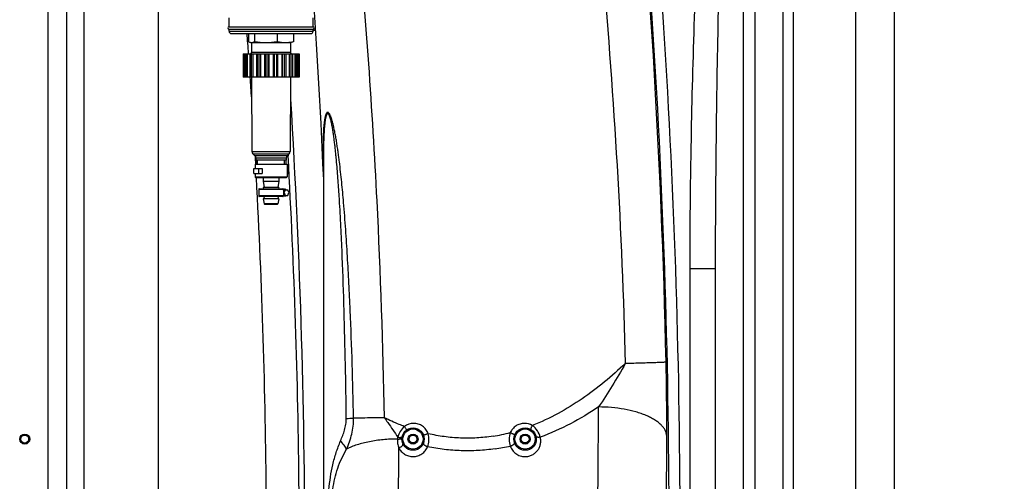
# Model space of a CAD drawing. Units: millimetres. Extents: x -2303 to 3854, y -123 to 3399.
# Drawn here: x 707 to 1586, y 2268 to 2681 of the extents above; entities that cross this region are included whole.
import ezdxf

# ---------------------------------------------------------------- set-up
doc = ezdxf.new("R2010")
doc.units = ezdxf.units.MM
doc.header["$LTSCALE"] = 46.255
doc.header["$PDMODE"] = 3
doc.header["$PDSIZE"] = 0.3125
doc.layers.get('0').update_dxf_attribs({"linetype": 'CONTINUOUS'})
doc.layers.get('Defpoints').update_dxf_attribs({"linetype": 'CONTINUOUS'})
for name, color, linetype in [('02___PRT_ALL_AXES', 7, 'CONTINUOUS'), ('BEZUGSACHSEN', 7, 'CONTINUOUS'), ('BOHRUNGEN', 7, 'CONTINUOUS'), ('RUNDUNGEN', 7, 'CONTINUOUS')]:
    doc.layers.add(name, color=color, linetype=linetype)
doc.layers.add('AM_5', color=3, linetype='CONTINUOUS', lineweight=25)
doc.styles.get("Standard").update_dxf_attribs({"font": 'txt', "width": 0.7})
doc.dimstyles.new('AM_DIN$0', dxfattribs={"dimtxt": 3.5, "dimasz": 2.5, "dimexe": 1, "dimexo": 1, "dimgap": 1.5, "dimtad": 1, "dimdsep": 46, "dimtxsty": 'STANDARD', "dimcen": 0, "dimclrd": 256, "dimclre": 256, "dimclrt": 2, "dimadec": 0, "dimazin": 2, "dimtp": 0.1, "dimtm": 0.1, "dimtfac": 0.71, "dimtdec": 3, "dimtmove": 0, "dimatfit": 3, "dimfxl": 1, "dimlwd": -1, "dimlwe": -1, "dimarcsym": 0})

# ---------------------------------------------------------------- blocks, each defined once
blk = doc.blocks.new('*D26')
at = {"layer": 'AM_5', "ltscale": 10, "transparency": 16777216}
for p, q in [((894.96, 3398.67), (2509.36, 3398.67)), ((2508.36, 1529), (2508.36, 3368.67)), ((2050.15, 1499), (2509.36, 1499))]:
    blk.add_line(p, q, dxfattribs=at)
for points in [[(2503.36, 3368.67), (2513.36, 3368.67), (2508.36, 3398.67)], [(2503.36, 1529), (2513.36, 1529), (2508.36, 1499)]]:
    blk.add_solid(points, dxfattribs=at)
at = {"layer": 'Defpoints', "color": 0, "ltscale": 10, "transparency": 16777216}
for p in [(893.96, 3398.67), (2508.36, 3398.67), (2049.15, 1499)]:
    blk.add_point(p, dxfattribs=at)
at = {"layer": 'AM_5', "color": 2, "ltscale": 10, "transparency": 16777216, "insert": (2475.86, 2448.83), "char_height": 35, "attachment_point": 5, "rotation": 90}
blk.add_mtext('1880', dxfattribs=at)

msp = doc.modelspace()

# ---------------------------------------------------------------- linework, layer by layer
at = {"color": 9, "linetype": 'Continuous'}
for p, q in [((732.405, 2908.499), (732.405, 1779.525)), ((749.171, 2908.499), (749.171, 1779.525)), ((765.065, 2120.232), (765.072, 2908.499)), ((831.235, 2116.742), (831.226, 2699.18)), ((894.24, 2670.168), (969.24, 2670.168)), ((917.584, 2559.06), (917.707, 2556.891)), ((946.908, 2559.868), (946.951, 2559.097)), ((917.707, 2556.891), (918, 2551.7)), ((920.956, 2543.168), (920.956, 2547.668)), ((946.412, 2543.168), (946.412, 2547.668))]:
    msp.add_line(p, q, dxfattribs=at)
at = {"color": 7, "linetype": 'Continuous'}
for p, q in [((1488.019, 1760.518), (1488.019, 2768.693)), ((894.24, 2674.168), (969.24, 2674.168)), ((894.24, 2672.168), (969.24, 2672.168)), ((969.24, 2671.201), (971.253, 2671.201)), ((896.236, 2668.168), (967.243, 2668.168)), ((911.663, 2668.168), (911.663, 2660.914)), ((917.043, 2668.168), (917.043, 2660.914)), ((937.119, 2668.168), (937.119, 2660.914)), ((951.816, 2668.168), (951.816, 2660.914)), ((913.076, 2660.346), (913.74, 2660.168)), ((913.74, 2660.168), (949.74, 2660.168)), ((914.24, 2660.168), (914.24, 2651.168)), ((949.24, 2660.168), (949.24, 2651.168)), ((950.403, 2660.346), (949.74, 2660.168)), ((906.74, 2650.168), (956.74, 2650.168)), ((906.74, 2650.168), (906.74, 2629.168)), ((906.814, 2650.168), (906.814, 2629.168)), ((907.439, 2650.168), (907.439, 2629.168)), ((908.628, 2650.168), (908.628, 2629.168)), ((909.973, 2650.168), (909.973, 2629.168)), ((910.444, 2650.168), (910.444, 2629.168)), ((912.704, 2650.168), (912.704, 2629.168)), ((914.119, 2650.168), (914.119, 2629.168)), ((915.533, 2650.168), (915.533, 2629.168)), ((918.644, 2650.168), (918.644, 2629.168)), ((919.989, 2650.168), (919.989, 2629.168)), ((921.771, 2650.168), (921.771, 2629.168)), ((922.208, 2650.168), (922.208, 2629.168)), ((925.866, 2650.168), (925.866, 2629.168)), ((927.01, 2650.168), (927.01, 2629.168)), ((928.985, 2650.168), (928.985, 2629.168)), ((929.817, 2650.168), (929.817, 2629.168)), ((933.663, 2650.168), (933.663, 2629.168)), ((934.494, 2650.168), (934.494, 2629.168)), ((936.469, 2650.168), (936.469, 2629.168)), ((937.613, 2650.168), (937.613, 2629.168)), ((941.271, 2650.168), (941.271, 2629.168)), ((941.708, 2650.168), (941.708, 2629.168)), ((943.49, 2650.168), (943.49, 2629.168)), ((944.835, 2650.168), (944.835, 2629.168)), ((947.946, 2650.168), (947.946, 2629.168)), ((949.361, 2650.168), (949.361, 2629.168)), ((950.775, 2650.168), (950.775, 2629.168)), ((953.035, 2650.168), (953.035, 2629.168)), ((953.506, 2650.168), (953.506, 2629.168)), ((954.851, 2650.168), (954.851, 2629.168)), ((956.04, 2650.168), (956.04, 2629.168)), ((956.666, 2650.168), (956.666, 2629.168)), ((956.74, 2650.168), (956.74, 2629.168)), ((956.74, 2629.168), (906.74, 2629.168)), ((914.24, 2629.168), (914.73, 2562.948)), ((949.24, 2629.168), (948.749, 2562.948)), ((915.609, 2560.848), (917.411, 2559.047)), ((918.29, 2556.925), (918.29, 2555.168)), ((945.19, 2556.925), (945.19, 2555.168)), ((947.87, 2560.848), (946.068, 2559.047)), ((917.49, 2551.668), (945.989, 2551.668)), ((917.49, 2551.668), (917.49, 2547.668)), ((945.19, 2555.168), (918.29, 2555.168)), ((918.52, 2555.168), (918.52, 2551.668)), ((919.68, 2551.668), (919.68, 2555.168)), ((943.8, 2551.668), (943.8, 2555.168)), ((944.96, 2555.168), (944.96, 2551.668)), ((945.99, 2551.668), (945.99, 2540.168)), ((916.262, 2547.668), (923.797, 2547.668)), ((916.262, 2543.168), (916.262, 2547.668)), ((916.262, 2543.168), (923.797, 2543.168)), ((917.49, 2543.168), (917.49, 2540.168)), ((923.797, 2547.668), (923.797, 2543.168)), ((924.74, 2539.668), (924.74, 2536.383)), ((938.74, 2539.668), (938.74, 2536.383)), ((945.99, 2547.668), (947.217, 2547.668)), ((945.99, 2543.168), (947.217, 2543.168)), ((947.217, 2543.168), (947.217, 2547.668)), ((924.747, 2536.296), (925.74, 2530.668)), ((938.621, 2530.668), (924.858, 2530.668)), ((924.858, 2530.668), (925.034, 2529.668)), ((938.732, 2536.296), (937.74, 2530.668)), ((938.621, 2530.668), (938.445, 2529.668)), ((920.74, 2529.118), (920.74, 2523.218)), ((925.387, 2522.668), (925.74, 2520.668)), ((938.092, 2522.668), (937.74, 2520.668)), ((942.74, 2529.118), (942.74, 2523.218)), ((942.74, 2527.998), (943.053, 2528.766)), ((942.74, 2526.168), (943.407, 2526.168)), ((942.74, 2524.338), (943.053, 2523.57)), ((943.053, 2528.766), (946.589, 2528.766)), ((943.053, 2523.57), (946.589, 2523.57)), ((944.467, 2528.766), (943.407, 2526.168)), ((943.407, 2526.168), (944.467, 2523.57)), ((947.649, 2526.168), (946.589, 2528.766)), ((946.589, 2523.57), (947.649, 2526.168)), ((938.621, 2520.668), (924.858, 2520.668)), ((924.858, 2520.668), (925.667, 2516.081)), ((938.621, 2520.668), (937.812, 2516.081))]:
    msp.add_line(p, q, dxfattribs=at)
for radius in [4.5, 3.5]:
    msp.add_circle((711.938, 2306.168), radius, dxfattribs=at)
for centre, radius, start, end in [((894.24, 2673.168), 1, 90, 270), ((969.24, 2673.168), 1, 270, 90), ((896.24, 2670.168), 2, 180, 270.00013), ((967.24, 2670.168), 2, 269.99987, 360), ((914.353, 2664.875), 4.707, 268.623667, 270.002282), ((944.468, 2695.014), 34.846, 269.999142, 270.561576), ((944.487, 2693.629), 33.46, 270.552487, 272.78625), ((-5668.896, 2201.168), 6630.833, 356.1655241, 3.5318157)]:
    msp.add_arc(centre, radius, start, end, dxfattribs=at)
at = {"color": 9, "linetype": 'Continuous'}
for centre, radius, start, end in [((-5289.942, 2204.174), 6217.66, 4.1142852, 4.2823024), ((-5304.214, 2203.172), 6231.967, 3.7437479, 3.918976), ((-5399.883, 2201.448), 6356.903, 0.5211698, 3.2252487), ((-5335.006, 2201.386), 6262.811, 0.4670718, 3.0966371)]:
    msp.add_arc(centre, radius, start, end, dxfattribs=at)
msp.add_open_spline([(1185.646, 3078.043), (1194.418, 3019.739), (1210.2, 2902.857), (1228.508, 2726.884), (1241.393, 2550.402), (1246.338, 2432.522), (1247.895, 2373.554)], degree=3, knots=[0, 0, 0, 0, 0.2499531, 0.4999153, 0.7499275, 1, 1, 1, 1], dxfattribs=at)
at = {"color": 7, "linetype": 'Continuous'}
for points, knots in [([(911.663, 2660.914), (911.781, 2660.853), (912.245, 2660.625), (912.731, 2660.438), (913.101, 2660.339)], [0, 0, 0, 0, 0.2576476, 1, 1, 1, 1]), ([(913.101, 2660.339), (913.289, 2660.289), (913.665, 2660.208), (914.049, 2660.174), (914.24, 2660.169)], [0, 0, 0, 0, 0.5041953, 1, 1, 1, 1]), ([(914.353, 2660.168), (914.578, 2660.168), (915.034, 2660.202), (915.712, 2660.354), (916.386, 2660.595), (916.824, 2660.801), (917.043, 2660.914)], [0, 0, 0, 0, 0.2400905, 0.4848911, 0.7376918, 1, 1, 1, 1]), ([(917.043, 2660.914), (918.706, 2660.683), (921.21, 2660.401), (924.563, 2660.201), (926.242, 2660.168), (927.081, 2660.168)], [0, 0, 0, 0, 0.500058, 0.7500432, 1, 1, 1, 1]), ([(927.081, 2660.168), (927.92, 2660.168), (929.599, 2660.201), (932.951, 2660.401), (935.456, 2660.683), (937.119, 2660.914)], [0, 0, 0, 0, 0.249957, 0.4999418, 1, 1, 1, 1]), ([(937.119, 2660.914), (938.333, 2660.684), (940.165, 2660.402), (942.623, 2660.201), (943.853, 2660.168), (944.467, 2660.168)], [0, 0, 0, 0, 0.5011254, 0.7507423, 1, 1, 1, 1]), ([(946.113, 2660.208), (947.068, 2660.254), (948.979, 2660.428), (950.872, 2660.735), (951.816, 2660.914)], [0, 0, 0, 0, 0.4989229, 1, 1, 1, 1]), ([(951.816, 2660.914), (951.698, 2660.853), (951.234, 2660.625), (950.748, 2660.438), (950.378, 2660.339)], [0, 0, 0, 0, 0.2576476, 1, 1, 1, 1]), ([(943.053, 2528.766), (943.025, 2528.743), (942.912, 2528.646), (942.809, 2528.537), (942.737, 2528.45)], [0, 0, 0, 0, 0.2436626, 1, 1, 1, 1]), ([(942.737, 2523.886), (942.761, 2523.857), (942.859, 2523.744), (942.967, 2523.64), (943.053, 2523.57)], [0, 0, 0, 0, 0.2566219, 1, 1, 1, 1]), ([(944.114, 2529.168), (943.928, 2529.168), (943.541, 2529.094), (943.206, 2528.891), (943.053, 2528.766)], [0, 0, 0, 0, 0.4850308, 1, 1, 1, 1]), ([(943.053, 2523.57), (943.206, 2523.445), (943.541, 2523.242), (943.928, 2523.168), (944.114, 2523.168)], [0, 0, 0, 0, 0.5149692, 1, 1, 1, 1]), ([(945.175, 2528.766), (945.021, 2528.891), (944.687, 2529.094), (944.3, 2529.168), (944.114, 2529.168)], [0, 0, 0, 0, 0.5149707, 1, 1, 1, 1]), ([(944.114, 2523.168), (944.3, 2523.168), (944.687, 2523.242), (945.021, 2523.445), (945.175, 2523.57)], [0, 0, 0, 0, 0.4850293, 1, 1, 1, 1])]:
    msp.add_open_spline(points, degree=3, knots=knots, dxfattribs=at)
at = {"layer": '02___PRT_ALL_AXES', "color": 7, "linetype": 'Continuous'}
for p, q in [((894.24, 2674.168), (894.24, 2682.168)), ((969.24, 2674.168), (969.24, 2682.168)), ((894.24, 2670.168), (894.24, 2672.168)), ((969.24, 2670.168), (969.24, 2672.168)), ((971.253, 2671.201), (969.24, 2671.201))]:
    msp.add_line(p, q, dxfattribs=at)
at = {"layer": 'BEZUGSACHSEN', "color": 7, "linetype": 'Continuous'}
for p, q in [((978.438, 2553.726), (978.438, 2018.017)), ((942.74, 2529.168), (944.114, 2529.168)), ((942.74, 2523.168), (944.114, 2523.168))]:
    msp.add_line(p, q, dxfattribs=at)
at = {"layer": 'BOHRUNGEN', "color": 7, "linetype": 'Continuous'}
for centre, radius in [((1058.438, 2306.201), 4.5), ((1058.438, 2306.201), 3.5), ((1158.438, 2306.201), 4.5), ((1158.438, 2306.201), 3.5)]:
    msp.add_circle(centre, radius, dxfattribs=at)
at = {"layer": 'RUNDUNGEN', "color": 9, "linetype": 'Continuous'}
for p, q in [((1453.376, 2913.36), (1453.376, 1828.02)), ((1353.438, 1885.956), (1353.438, 2899.868)), ((1363.438, 2901.737), (1363.438, 1880.408)), ((1397.676, 2897.621), (1397.676, 1861.538)), ((949.24, 2651.168), (914.24, 2651.168)), ((914.73, 2562.948), (948.749, 2562.948)), ((915.609, 2560.848), (947.87, 2560.848)), ((946.068, 2559.047), (917.411, 2559.047)), ((945.19, 2556.925), (918.29, 2556.925)), ((917.49, 2540.168), (945.99, 2540.168)), ((924.74, 2536.383), (938.74, 2536.383)), ((924.747, 2536.296), (938.732, 2536.296)), ((920.74, 2529.118), (942.74, 2529.118)), ((942.74, 2523.218), (920.74, 2523.218)), ((937.812, 2516.081), (925.667, 2516.081)), ((1328.438, 2458.028), (1305.676, 2458.028)), ((1305.676, 1930.782), (1305.676, 2458.028))]:
    msp.add_line(p, q, dxfattribs=at)
at = {"layer": 'RUNDUNGEN', "color": 7, "linetype": 'Continuous'}
for p, q in [((1388.438, 2899.595), (1388.438, 1859.671)), ((978.438, 2553.792), (978.438, 2553.771)), ((917.99, 2539.668), (945.49, 2539.668)), ((924.74, 2536.383), (924.747, 2536.296)), ((938.74, 2536.383), (938.732, 2536.296)), ((921.29, 2529.668), (942.189, 2529.668)), ((942.189, 2522.668), (921.29, 2522.668)), ((937.32, 2515.668), (926.159, 2515.668)), ((1328.438, 1927.711), (1328.438, 2458.028))]:
    msp.add_line(p, q, dxfattribs=at)
msp.add_lwpolyline([(969.895, 2692.418), (972.045, 2658.819), (974.131, 2623.46), (976.053, 2587.875), (977.806, 2552.065), (978.438, 2537.674)], dxfattribs=at)
for centre in [(1058.438, 2306.201), (1158.438, 2306.201)]:
    msp.add_circle(centre, 10, dxfattribs=at)
at = {"layer": 'RUNDUNGEN', "color": 9, "linetype": 'Continuous'}
for centre in [(1058.438, 2306.201), (1158.438, 2306.201)]:
    msp.add_circle(centre, 9, dxfattribs=at)
for centre, radius, start, end in [((-5699.881, 2222.237), 6985.794, 1.251935, 5.7416187), ((-5686.285, 2223.197), 6973.284, 358.0447666, 5.5752212), ((-5693.299, 2223.197), 6990.111, 358.0447667, 5.5752212), ((-4907.398, 2221.304), 5941.171, 2.8692162, 5.2365783), ((-4874.887, 2223.071), 5908.612, 0.9907731, 2.8678794), ((-1560.245, 2311.862), 2845.188, 359.940758, 1.268895), ((-6195.759, 2351.471), 7419.749, 358.2740837, 359.8715047), ((960.234, 3767.176), 1443.078, 271.534857, 271.793057), ((1058.99, 2306.463), 13.738, 90.030284, 126.824106), ((1157.849, 2306.479), 13.722, 59.529489, 89.982509), ((1105.136, 2466.785), 159.931, 278.885683, 284.521416), ((1062.599, 2304.342), 18.069, 168.745765, 173.93984), ((-5734.413, 2325.225), 7019.374, 358.2027961, 359.8669133), ((-6529.303, 2352.24), 7575.365, 358.3037315, 359.5924913), ((1105.473, 2480.657), 185.011, 278.126743, 282.400303)]:
    msp.add_arc(centre, radius, start, end, dxfattribs=at)
at = {"layer": 'RUNDUNGEN', "color": 7, "linetype": 'Continuous'}
for centre, radius, start, end in [((913.24, 2651.168), 1, 270, 360), ((950.24, 2651.168), 1, 180, 270), ((917.73, 2562.97), 3, 180.42472, 225), ((915.29, 2556.925), 3, 0, 45), ((948.19, 2556.925), 3, 135, 180), ((945.749, 2562.97), 3, 315, 359.57528), ((917.99, 2540.168), 0.5, 180, 270), ((945.49, 2540.168), 0.5, 270, 360), ((921.29, 2529.118), 0.55, 89.999819, 180), ((921.29, 2523.218), 0.55, 180, 270.000181), ((942.19, 2529.118), 0.55, 0, 90.000181), ((942.19, 2523.218), 0.55, 269.999819, 360), ((926.159, 2516.168), 0.5, 190, 270), ((937.32, 2516.168), 0.5, 270, 350)]:
    msp.add_arc(centre, radius, start, end, dxfattribs=at)
at = {"layer": 'RUNDUNGEN', "color": 9, "linetype": 'Continuous'}
for points, knots in [([(1305.676, 2458.028), (1305.676, 2476.154), (1305.857, 2512.408), (1306.856, 2584.905), (1309.188, 2675.502), (1312.862, 2766.05), (1316.661, 2838.439), (1318.875, 2874.612), (1320.071, 2892.692)], [0, 0, 0, 0, 0.1250195, 0.2500368, 0.5000565, 0.7500489, 0.8750313, 1, 1, 1, 1]), ([(1328.438, 2458.028), (1328.438, 2476.105), (1328.548, 2512.259), (1329.157, 2584.557), (1330.579, 2674.91), (1332.819, 2765.238), (1335.136, 2837.474), (1336.486, 2873.581), (1337.215, 2891.631)], [0, 0, 0, 0, 0.1250416, 0.2500716, 0.5000973, 0.750076, 0.8750458, 1, 1, 1, 1]), ([(996.475, 2517.297), (996.213, 2520.338), (995.67, 2526.417), (994.786, 2535.527), (993.821, 2544.621), (992.936, 2552.184), (992.166, 2558.22), (991.553, 2562.735), (990.9, 2567.237), (990.2, 2571.721), (989.567, 2575.442), (989.025, 2578.404), (988.598, 2580.612), (988.147, 2582.806), (987.669, 2584.983), (987.158, 2587.136), (986.608, 2589.256), (986.009, 2591.326), (985.453, 2593.001), (984.961, 2594.284), (984.57, 2595.19), (984.15, 2596.029), (983.699, 2596.767), (983.278, 2597.286), (982.914, 2597.588), (982.646, 2597.739), (982.372, 2597.813), (982.006, 2597.798), (981.665, 2597.604), (981.388, 2597.32), (981.109, 2596.946), (980.808, 2596.382), (980.506, 2595.623), (980.242, 2594.789), (980.011, 2593.903), (979.735, 2592.655), (979.449, 2591.033), (979.175, 2589.033), (978.949, 2586.981), (978.764, 2584.894), (978.56, 2582.063), (978.373, 2578.48), (978.23, 2574.141), (978.148, 2569.762), (978.115, 2565.354), (978.122, 2560.923), (978.162, 2556.474), (978.253, 2550.515), (978.357, 2546.039), (978.437, 2543.052)], [0, 0, 0, 0, 0.066215, 0.1323953, 0.1985258, 0.2645815, 0.2975687, 0.3305178, 0.3634161, 0.3962445, 0.4289728, 0.4452847, 0.4615498, 0.4777545, 0.4938793, 0.5098951, 0.5257552, 0.5413811, 0.5566259, 0.5640226, 0.571188, 0.5780185, 0.5843501, 0.5899427, 0.5923878, 0.5945831, 0.5965722, 0.5984589, 0.6024018, 0.604647, 0.6070889, 0.6124918, 0.6184463, 0.6247998, 0.6314451, 0.6383098, 0.6525111, 0.6671542, 0.6821016, 0.6972714, 0.7126111, 0.7436675, 0.7750906, 0.8067783, 0.8386671, 0.8707147, 0.9028912, 0.9351748, 1, 1, 1, 1]), ([(992.942, 2516.689), (992.615, 2522.127), (991.911, 2532.997), (990.869, 2546.569), (990.014, 2556.052), (989.479, 2561.459), (989.052, 2565.507), (988.593, 2569.546), (988.098, 2573.574), (987.648, 2576.92), (987.258, 2579.587), (986.95, 2581.578), (986.622, 2583.559), (986.272, 2585.528), (985.895, 2587.48), (985.551, 2589.091), (985.253, 2590.363), (985.016, 2591.302), (984.765, 2592.226), (984.495, 2593.129), (984.203, 2594), (983.884, 2594.825), (983.585, 2595.466), (983.318, 2595.925), (983.111, 2596.22), (982.892, 2596.463), (982.661, 2596.639), (982.415, 2596.732), (982.165, 2596.718), (981.936, 2596.604), (981.732, 2596.417), (981.547, 2596.173), (981.314, 2595.775), (981.067, 2595.198), (980.818, 2594.443), (980.602, 2593.632), (980.411, 2592.784), (980.242, 2591.909), (980.037, 2590.708), (979.819, 2589.175), (979.6, 2587.306), (979.415, 2585.408), (979.256, 2583.491), (979.119, 2581.558), (979.001, 2579.612), (978.865, 2577.001), (978.73, 2573.718), (978.611, 2569.762), (978.528, 2565.787), (978.473, 2561.799), (978.444, 2557.798), (978.438, 2555.128), (978.438, 2553.792)], [0, 0, 0, 0, 0.13074, 0.261371, 0.3266115, 0.3592008, 0.3917611, 0.4242825, 0.4567501, 0.48914, 0.5052941, 0.5214111, 0.5374799, 0.553484, 0.569398, 0.58518, 0.5930005, 0.6007557, 0.6084243, 0.6159739, 0.6233531, 0.6304749, 0.6371838, 0.6403037, 0.6432021, 0.6458206, 0.6481166, 0.6501187, 0.6519847, 0.6539418, 0.656133, 0.6585862, 0.6612728, 0.6671813, 0.6735933, 0.6803373, 0.6873117, 0.6944533, 0.7017214, 0.7165343, 0.7316107, 0.7468728, 0.7622733, 0.777781, 0.7933747, 0.8090387, 0.8405351, 0.8722065, 0.9040124, 0.9359254, 0.967926, 1, 1, 1, 1]), ([(998.887, 2324.616), (998.683, 2340.632), (998.17, 2372.664), (997.032, 2420.701), (995.694, 2460.718), (994.28, 2492.712), (993.423, 2508.699), (992.942, 2516.689)], [0, 0, 0, 0, 0.2500457, 0.5000795, 0.7500836, 0.8750608, 1, 1, 1, 1]), ([(1005.388, 2324.805), (1005.067, 2340.867), (1004.266, 2372.988), (1002.805, 2413.124), (1001.298, 2445.214), (999.97, 2469.267), (998.406, 2493.298), (997.164, 2509.302), (996.475, 2517.297)], [0, 0, 0, 0, 0.2500773, 0.5001331, 0.625146, 0.7501398, 0.8751006, 1, 1, 1, 1]), ([(1247.895, 2373.554), (1241.886, 2367.904), (1229.449, 2356.931), (1209.496, 2341.869), (1188.028, 2328.593), (1172.708, 2321.382), (1164.807, 2318.306)], [0, 0, 0, 0, 0.2465916, 0.4953974, 0.7465242, 1, 1, 1, 1]), ([(1247.895, 2373.554), (1244.139, 2366.854), (1236.399, 2353.794), (1228.156, 2341.048), (1223.972, 2334.831)], [0, 0, 0, 0, 0.5061696, 1, 1, 1, 1]), ([(1284.246, 2374.868), (1284.215, 2374.856), (1284.125, 2374.84), (1283.954, 2374.816), (1283.708, 2374.792), (1283.386, 2374.764), (1282.989, 2374.736), (1282.313, 2374.693), (1281.285, 2374.636), (1279.836, 2374.566), (1278.106, 2374.492), (1276.103, 2374.412), (1273.837, 2374.328), (1271.321, 2374.24), (1267.499, 2374.113), (1262.198, 2373.949), (1255.283, 2373.751), (1250.428, 2373.62), (1247.895, 2373.554)], [0, 0, 0, 0, 0.0026963, 0.0074476, 0.014264, 0.023142, 0.0340726, 0.0470434, 0.0790409, 0.1189783, 0.1666584, 0.221845, 0.2842642, 0.3536059, 0.4295254, 0.5995575, 0.7909834, 1, 1, 1, 1]), ([(1223.972, 2334.831), (1215.88, 2329.453), (1199.085, 2319.398), (1181.227, 2311.321), (1172.022, 2307.897)], [0, 0, 0, 0, 0.4973006, 1, 1, 1, 1]), ([(1284.942, 2308.92), (1284.88, 2309.784), (1284.552, 2311.545), (1283.494, 2314.103), (1281.883, 2316.591), (1279.742, 2318.989), (1277.092, 2321.28), (1273.958, 2323.447), (1270.367, 2325.472), (1266.352, 2327.338), (1261.949, 2329.028), (1255.47, 2331.071), (1246.68, 2333.053), (1235.537, 2334.494), (1227.864, 2334.825), (1223.972, 2334.831)], [0, 0, 0, 0, 0.0367648, 0.0753368, 0.116816, 0.1619956, 0.2113718, 0.2651889, 0.323491, 0.3861647, 0.4529728, 0.52358, 0.6744251, 0.8347695, 1, 1, 1, 1]), ([(993.739, 2304.543), (994.403, 2306.123), (995.721, 2309.309), (997.447, 2314.218), (998.648, 2319.337), (998.91, 2322.857), (998.887, 2324.616)], [0, 0, 0, 0, 0.2463537, 0.4955939, 0.7471758, 1, 1, 1, 1]), ([(999.144, 2297.263), (1000.109, 2299.426), (1001.905, 2303.82), (1003.956, 2310.647), (1005.202, 2317.675), (1005.43, 2322.432), (1005.388, 2324.805)], [0, 0, 0, 0, 0.2495775, 0.4997105, 0.7498683, 1, 1, 1, 1]), ([(1032.842, 2325.239), (1030.351, 2325.202), (1021.2, 2325.063), (1012.048, 2324.918), (1005.388, 2324.805)], [0, 0, 0, 0, 0.2721701, 1, 1, 1, 1]), ([(1032.842, 2325.239), (1033.889, 2323.788), (1037.997, 2318.066), (1042.013, 2312.275), (1044.877, 2307.868)], [0, 0, 0, 0, 0.2540023, 1, 1, 1, 1]), ([(1050.756, 2317.46), (1049.227, 2318.033), (1043.16, 2320.399), (1037.217, 2323.079), (1032.842, 2325.239)], [0, 0, 0, 0, 0.2506927, 1, 1, 1, 1]), ([(1071.981, 2311.012), (1071.501, 2312.34), (1070.13, 2314.865), (1067.044, 2317.849), (1063.212, 2319.762), (1060.385, 2320.201), (1058.983, 2320.201)], [0, 0, 0, 0, 0.2508613, 0.5012323, 0.7509448, 1, 1, 1, 1]), ([(1157.853, 2320.201), (1156.535, 2320.201), (1153.88, 2319.814), (1150.237, 2318.121), (1147.215, 2315.458), (1145.779, 2313.176), (1145.238, 2311.963)], [0, 0, 0, 0, 0.2489783, 0.4986426, 0.7490307, 1, 1, 1, 1]), ([(1050.756, 2317.46), (1049.301, 2316.199), (1046.841, 2313.221), (1045.349, 2309.674), (1044.877, 2307.868)], [0, 0, 0, 0, 0.5077015, 1, 1, 1, 1]), ([(1050.756, 2317.46), (1051.031, 2317.078), (1051.519, 2316.367), (1052.047, 2315.503), (1052.323, 2314.966), (1052.428, 2314.725), (1052.483, 2314.581), (1052.517, 2314.458), (1052.536, 2314.351), (1052.525, 2314.266), (1052.494, 2314.243)], [0, 0, 0, 0, 0.3800935, 0.6965508, 0.8176846, 0.8672181, 0.9089496, 0.9427215, 0.968625, 1, 1, 1, 1]), ([(1071.981, 2311.012), (1071.722, 2310.916), (1071.208, 2310.728), (1070.456, 2310.459), (1069.752, 2310.214), (1069.21, 2310.03), (1068.822, 2309.903), (1068.575, 2309.825), (1068.361, 2309.759), (1068.181, 2309.706), (1068.038, 2309.667), (1067.934, 2309.642), (1067.869, 2309.632), (1067.84, 2309.631), (1067.83, 2309.635), (1067.829, 2309.638)], [0, 0, 0, 0, 0.189524, 0.3745462, 0.5471011, 0.6997627, 0.7665414, 0.82597, 0.8774115, 0.9203175, 0.9542381, 0.9788351, 0.9939238, 0.997961, 1, 1, 1, 1]), ([(1071.414, 2299.274), (1072.106, 2301.089), (1072.949, 2305.034), (1072.535, 2309.064), (1071.981, 2311.012)], [0, 0, 0, 0, 0.4896056, 1, 1, 1, 1]), ([(1129.84, 2308.774), (1125.043, 2308.028), (1115.369, 2306.988), (1100.778, 2306.85), (1086.253, 2308.139), (1076.7, 2309.914), (1071.981, 2311.012)], [0, 0, 0, 0, 0.250039, 0.5003281, 0.7504471, 1, 1, 1, 1]), ([(1145.238, 2311.963), (1144.54, 2310.015), (1143.889, 2305.914), (1144.574, 2301.845), (1145.203, 2299.962)], [0, 0, 0, 0, 0.5104355, 1, 1, 1, 1]), ([(1145.238, 2311.963), (1145.491, 2311.848), (1145.992, 2311.622), (1146.727, 2311.298), (1147.417, 2311.003), (1147.95, 2310.782), (1148.332, 2310.63), (1148.576, 2310.536), (1148.788, 2310.457), (1148.968, 2310.395), (1149.109, 2310.349), (1149.218, 2310.32), (1149.278, 2310.308), (1149.32, 2310.308), (1149.324, 2310.317)], [0, 0, 0, 0, 0.1888672, 0.3734846, 0.5458417, 0.6984654, 0.7652719, 0.8247536, 0.8762709, 0.9192758, 0.9533232, 0.9780915, 0.9934501, 1, 1, 1, 1]), ([(1164.807, 2318.306), (1164.573, 2317.892), (1164.249, 2317.285), (1163.877, 2316.495), (1163.662, 2315.989), (1163.509, 2315.562), (1163.426, 2315.262), (1163.401, 2315.07), (1163.399, 2314.954), (1163.425, 2314.869), (1163.462, 2314.847)], [0, 0, 0, 0, 0.3774856, 0.5458295, 0.6929323, 0.8140714, 0.9057118, 0.9398982, 0.9664188, 1, 1, 1, 1]), ([(1172.022, 2307.897), (1171.457, 2309.921), (1169.635, 2313.884), (1166.596, 2317.056), (1164.807, 2318.306)], [0, 0, 0, 0, 0.490486, 1, 1, 1, 1]), ([(981.749, 2214.885), (981.751, 2218.743), (981.793, 2226.456), (982.017, 2238.012), (982.476, 2249.53), (983.293, 2260.965), (984.64, 2272.257), (986.718, 2283.335), (989.691, 2294.136), (992.297, 2301.115), (993.739, 2304.543)], [0, 0, 0, 0, 0.1270614, 0.2540179, 0.3806643, 0.5066431, 0.6315041, 0.755008, 0.8775181, 1, 1, 1, 1]), ([(999.144, 2297.263), (998.471, 2298.504), (996.793, 2301.039), (994.836, 2303.356), (993.739, 2304.543)], [0, 0, 0, 0, 0.4660746, 1, 1, 1, 1]), ([(1044.63, 2306.249), (1040.334, 2306.232), (1031.914, 2305.827), (1021.634, 2304.371), (1013.904, 2302.635), (1008.575, 2301.108), (1003.666, 2299.351), (1000.592, 2297.986), (999.144, 2297.263)], [0, 0, 0, 0, 0.2758624, 0.5403935, 0.6654816, 0.7843474, 0.8960946, 1, 1, 1, 1]), ([(1044.63, 2306.249), (1044.474, 2304.92), (1044.521, 2302.197), (1045.305, 2299.586), (1045.87, 2298.361)], [0, 0, 0, 0, 0.4982036, 1, 1, 1, 1]), ([(1044.63, 2306.249), (1044.876, 2306.226), (1045.358, 2306.2), (1046.062, 2306.218), (1046.618, 2306.284), (1047.029, 2306.367), (1047.387, 2306.463), (1047.777, 2306.61), (1048.156, 2306.84), (1048.418, 2307.115), (1048.502, 2307.336), (1048.515, 2307.441)], [0, 0, 0, 0, 0.1701711, 0.3335419, 0.4856457, 0.5562851, 0.6227725, 0.7421194, 0.842808, 0.926701, 1, 1, 1, 1]), ([(1044.877, 2307.868), (1045.337, 2307.779), (1046.016, 2307.691), (1046.887, 2307.686), (1047.45, 2307.738), (1047.928, 2307.844), (1048.307, 2308), (1048.58, 2308.208), (1048.68, 2308.393), (1048.701, 2308.483)], [0, 0, 0, 0, 0.342217, 0.4969344, 0.6351944, 0.7541498, 0.8526453, 0.9323948, 1, 1, 1, 1]), ([(1071.414, 2299.274), (1071.142, 2299.365), (1070.608, 2299.569), (1069.849, 2299.935), (1069.161, 2300.346), (1068.574, 2300.782), (1068.114, 2301.226), (1067.8, 2301.658), (1067.641, 2302.071), (1067.663, 2302.34), (1067.707, 2302.448)], [0, 0, 0, 0, 0.1655414, 0.3293204, 0.4849653, 0.6266938, 0.7498573, 0.8517207, 0.9328922, 1, 1, 1, 1]), ([(1145.203, 2299.962), (1145.476, 2300.039), (1146.012, 2300.217), (1146.776, 2300.544), (1147.47, 2300.919), (1148.064, 2301.323), (1148.534, 2301.741), (1148.86, 2302.157), (1149.033, 2302.561), (1149.022, 2302.83), (1148.984, 2302.941)], [0, 0, 0, 0, 0.1657746, 0.3292823, 0.4843679, 0.6254826, 0.748214, 0.8500534, 0.9317872, 1, 1, 1, 1]), ([(1158.438, 2290.546), (1159.551, 2290.546), (1161.776, 2290.812), (1164.893, 2291.975), (1167.609, 2293.798), (1169.793, 2296.144), (1171.367, 2298.865), (1172.289, 2301.823), (1172.544, 2304.885), (1172.267, 2306.913), (1172.022, 2307.897)], [0, 0, 0, 0, 0.1319231, 0.2624223, 0.3905207, 0.515886, 0.6387658, 0.759808, 0.8798914, 1, 1, 1, 1]), ([(1172.022, 2307.897), (1171.786, 2307.849), (1171.321, 2307.772), (1170.638, 2307.714), (1170.094, 2307.717), (1169.69, 2307.752), (1169.334, 2307.805), (1168.943, 2307.904), (1168.553, 2308.083), (1168.271, 2308.318), (1168.165, 2308.521), (1168.14, 2308.621)], [0, 0, 0, 0, 0.1711832, 0.3349621, 0.4870395, 0.5575565, 0.623877, 0.7428349, 0.8431679, 0.9268239, 1, 1, 1, 1]), ([(984.314, 2222.533), (984.362, 2225.787), (984.502, 2232.303), (984.907, 2242.075), (985.604, 2251.825), (986.739, 2261.492), (988.504, 2270.977), (991.096, 2280.168), (994.621, 2288.97), (997.558, 2294.545), (999.144, 2297.263)], [0, 0, 0, 0, 0.1266065, 0.2534887, 0.380394, 0.5067739, 0.6318807, 0.755304, 0.8775799, 1, 1, 1, 1]), ([(1045.87, 2298.361), (1046.14, 2298.471), (1046.669, 2298.712), (1047.417, 2299.131), (1048.094, 2299.591), (1048.667, 2300.07), (1049.11, 2300.546), (1049.373, 2300.946), (1049.489, 2301.247), (1049.527, 2301.447), (1049.521, 2301.632), (1049.485, 2301.744), (1049.461, 2301.795)], [0, 0, 0, 0, 0.1651323, 0.3292027, 0.4855391, 0.6280339, 0.7517051, 0.8534919, 0.8962136, 0.9340515, 0.9680869, 1, 1, 1, 1]), ([(1045.87, 2298.361), (1046.422, 2297.239), (1047.854, 2295.106), (1050.818, 2292.58), (1054.441, 2290.929), (1057.104, 2290.546), (1058.438, 2290.546)], [0, 0, 0, 0, 0.2414042, 0.4889515, 0.742551, 1, 1, 1, 1]), ([(1058.438, 2290.546), (1059.86, 2290.546), (1062.7, 2290.982), (1066.511, 2292.851), (1069.538, 2295.683), (1070.915, 2298.044), (1071.414, 2299.274)], [0, 0, 0, 0, 0.25812, 0.5119177, 0.7591289, 1, 1, 1, 1]), ([(1131.627, 2297.504), (1126.634, 2296.793), (1116.579, 2295.789), (1101.426, 2295.587), (1086.319, 2296.694), (1076.351, 2298.281), (1071.414, 2299.274)], [0, 0, 0, 0, 0.2500043, 0.5002585, 0.7503797, 1, 1, 1, 1]), ([(1145.203, 2299.962), (1145.655, 2298.654), (1146.976, 2296.125), (1150.036, 2293.061), (1153.98, 2291.023), (1156.95, 2290.546), (1158.438, 2290.546)], [0, 0, 0, 0, 0.2405299, 0.4874851, 0.7414026, 1, 1, 1, 1])]:
    msp.add_open_spline(points, degree=3, knots=knots, dxfattribs=at)

# ---------------------------------------------------------------- dimensions: what is measured, and where the dimension line sits
at = {"layer": 'AM_5', "ltscale": 10}
dim = msp.add_linear_dim(base=(2508.358, 3398.668), p1=(2049.15, 1499.001), p2=(893.96, 3398.668), angle=90, text='1880', dimstyle='AM_DIN$0', override={"dimtxt": 35, "dimasz": 30, "dimgap": 15, "dimsah": 1}, dxfattribs=at)
dim.commit()
dim.dimension.update_dxf_attribs({"geometry": '*D26', "text_midpoint": (2475.858, 2448.834)})

doc.saveas('drawing.dxf')
